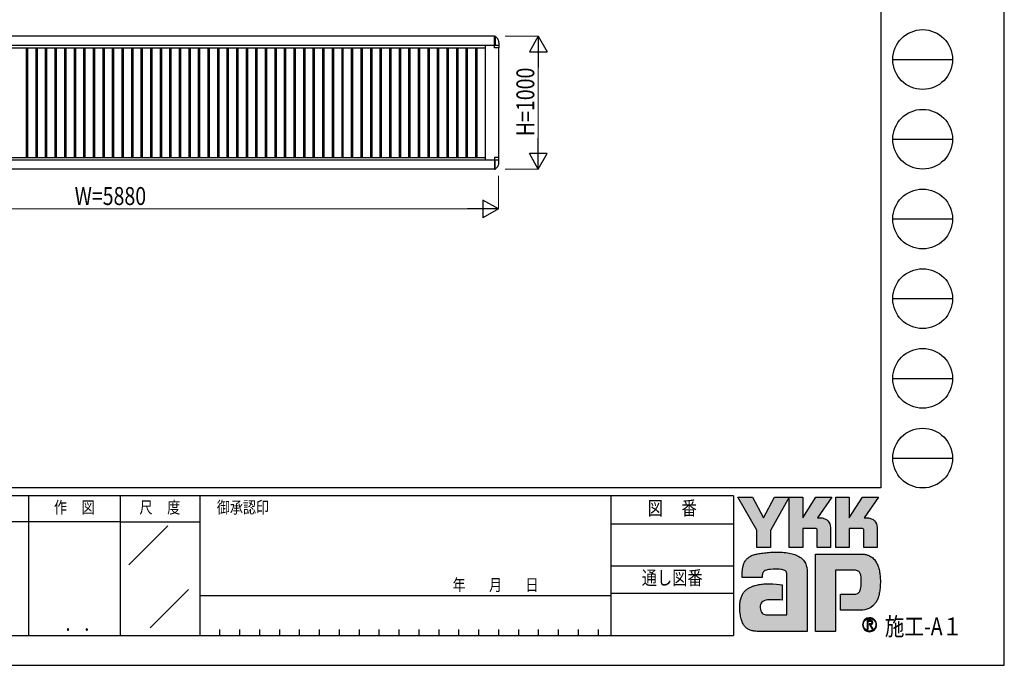
# Model space of a CAD drawing. Units: millimetres. Extents: x 0 to 25230, y 0 to 17820.
# Drawn here: x 17814 to 25230, y 0 to 4860 of the extents above; entities that cross this region are included whole.
import ezdxf
from ezdxf.enums import TextEntityAlignment as Align

# ---------------------------------------------------------------- set-up
doc = ezdxf.new("R2010")
doc.units = ezdxf.units.MM
for name, color, linetype, lineweight in [('YKK_A1', 4, 'Continuous', 30), ('YKK_D', 6, 'Continuous', 13), ('YKK_ZWAK', 7, 'Continuous', 30)]:
    doc.layers.add(name, color=color, linetype=linetype, lineweight=lineweight)
doc.styles.add('text-b', font='extslim2.shx', dxfattribs={"width": 0.8, "bigfont": 'extfont2.shx'})

msp = doc.modelspace()

# ---------------------------------------------------------------- hatches: boundary and pattern name
at = {"layer": 'YKK_ZWAK', "linetype": 'ByBlock', "lineweight": -2}
h = msp.add_hatch(color=256, dxfattribs=at)
edge = h.paths.add_edge_path()
edge.add_arc((24215.09923091551, 305.5322991360492), 52.82240677180327, 44.93442000000302, 90.08535600000285)
edge.add_arc((24215.10511767425, 305.4309059531794), 52.9238089227244, 90.0915655217735, 179.923629932956)
edge.add_arc((24214.78256905086, 305.373511521901), 52.60136887033447, 179.8606450800953, 225.1439939985768)
edge.add_arc((24215.03485903353, 305.3676658314476), 52.77548918720549, 224.9453553885782, 269.9844512830158)
edge.add_arc((24215.03162421489, 305.6282482552766), 53.03607082659625, 269.9880223087063, 314.9377721061904)
edge.add_arc((24215.38887684191, 305.2858700302758), 52.54136998478379, 314.9257166602811, 360.2350799932708)
edge.add_arc((24215.51833522151, 305.6940033741434), 52.41182310173774, 359.7894949650353, 405.1328750314328)
edge.add_line((24252.49304331719, 342.8406070154867), (24252.49304002674, 342.8406051458215))
edge = h.paths.add_edge_path(flags=16)
edge.add_arc((24214.93087930382, 304.8768648656984), 46.81618488384414, 224.6282190000009, 270.10973100000035, ccw=False)
edge.add_arc((24214.58170307615, 305.3011320937622), 46.86892726251818, 179.755127369646, 225.297217937884, ccw=False)
edge.add_arc((24214.77350857174, 305.6014386079105), 47.06041095339267, 134.8007046283081, 180.1217460165476, ccw=False)
edge.add_arc((24214.9107148483, 305.8684612558329), 46.9684910369187, 89.86602478721352, 135.1489962713436, ccw=False)
edge.add_arc((24215.11560488439, 305.5113285511326), 47.32559081450406, 45.03107645709679, 90.11509058956221, ccw=False)
edge.add_arc((24215.14719935487, 305.4961330463962), 47.31402451378729, 0.006428088106474661, 45.07114957004268, ccw=False)
edge.add_arc((24214.94530000575, 305.5766936922716), 47.51598315488189, 270.0907201390062, 359.90925899451, ccw=False)
edge.add_line((24215.02053512486, 258.0607700997328), (24215.02054007267, 258.0607658395641))
edge = h.paths.add_edge_path(flags=0)
edge.add_arc((24222.02448351787, 322.4918328514702), 10.05850366283043, -1.610601401774602, 42.861392669828774, ccw=False)
edge.add_line((24232.07901338382, 322.2091225579787), (24231.66122315396, 318.9948041250969))
edge.add_line((24231.66122315396, 318.9948041250969), (24230.51096311038, 316.4609717704655))
edge.add_line((24230.51096311038, 316.4609717704655), (24228.78404479872, 314.530287286337))
edge.add_line((24228.78404479872, 314.530287286337), (24226.63838700263, 313.1253195271745))
edge.add_line((24226.63838700263, 313.1253195271745), (24224.22987084408, 312.1676185165779))
edge.add_line((24224.22987084408, 312.1676185165779), (24221.7133586141, 311.5787342781473))
edge.add_line((24221.7133586141, 311.5787342781473), (24219.24676909638, 311.2832733280697))
edge.add_line((24219.24676909638, 311.2832733280697), (24216.98598341285, 311.2017668590829))
edge.add_line((24216.98598341285, 311.201766859083), (24211.03295468422, 311.201766859083))
edge.add_line((24211.03295468422, 311.201766859083), (24214.03748689725, 306.0913112536018))
edge.add_line((24214.03748689725, 306.0913112536018), (24233.67952709224, 272.3537460781819))
edge.add_line((24233.67952709224, 272.3537460781819), (24241.5418448569, 272.3537460781819))
edge.add_line((24241.5418448569, 272.3537460781819), (24222.60177912606, 304.8279609843044))
edge.add_line((24222.60177912606, 304.8279609843043), (24224.37454482653, 305.1804764626725))
edge.add_line((24224.37454482652, 305.1804764626725), (24226.065804058, 305.6277432112385))
edge.add_line((24226.065804058, 305.6277432112385), (24227.67046266618, 306.1687423991391))
edge.add_line((24227.67046266618, 306.1687423991391), (24229.18546415848, 306.8034740263751))
edge.add_line((24229.18546415848, 306.8034740263751), (24230.60367671886, 307.5319380929456))
edge.add_line((24230.60367671886, 307.5319380929456), (24231.92306268557, 308.3541345988514))
edge.add_line((24231.92306268557, 308.3541345988514), (24233.13750907348, 309.2680258823679))
edge.add_line((24233.13750907348, 309.2680258823679), (24234.24090289739, 310.2746307743557))
edge.add_arc((24222.2222129624, 321.7291830229506), 16.60288152608053, 316.3767372757139, 361.6565045120807)
edge.add_line((24238.81815602666, 322.2091296628369), (24238.74515413978, 323.9666987333003))
edge.add_line((24238.74515413978, 323.9666987333003), (24238.52508667352, 325.6610144573662))
edge.add_line((24238.52508667352, 325.6610144573662), (24238.16238288654, 327.2870685136556))
edge.add_line((24238.16238288654, 327.2870685136556), (24237.65602394794, 328.83671025527))
edge.add_line((24237.65602394794, 328.83671025527), (24237.01008518122, 330.3058643587595))
edge.add_line((24237.01008518122, 330.3058643587596), (24236.2235477555, 331.686380177226))
edge.add_line((24236.2235477555, 331.6863801772259), (24235.30048699422, 332.9752012180817))
edge.add_line((24235.30048699422, 332.9752012180817), (24234.24090289739, 334.1641768344288))
edge.add_line((24234.24090289739, 334.1641768344288), (24232.85223643202, 335.3918680235448))
edge.add_line((24232.85223643202, 335.3918680235448), (24231.30972650645, 336.4616404289983))
edge.add_line((24231.30972650645, 336.4616404289983), (24229.62152376755, 337.3734940507898))
edge.add_line((24229.62152376755, 337.3734940507898), (24227.79476003138, 338.1233535654695))
edge.add_line((24227.79476003138, 338.1233535654695), (24225.83554828311, 338.7102001421752))
edge.add_line((24225.83554828311, 338.7102001421752), (24223.75102033877, 339.1309772883204))
edge.add_line((24223.75102033877, 339.1309772883204), (24221.5483080144, 339.3856850039046))
edge.add_line((24221.5483080144, 339.3856850039047), (24219.23250546431, 339.4712667963411))
edge.add_line((24219.23250546431, 339.4712667963411), (24196.49525710954, 339.4712667963411))
edge.add_line((24196.49525710954, 339.4712667963411), (24196.49525710954, 272.5778888678961))
edge.add_line((24196.49525710954, 272.5778888678962), (24203.36727127601, 272.5778888678962))
edge.add_line((24203.36727127601, 272.5778888678962), (24203.36727127601, 332.6481565112718))
edge.add_line((24203.36727127601, 332.6481565112718), (24219.23250546431, 332.6481565112718))
edge.add_line((24219.23250546431, 332.6481565112718), (24220.87078549095, 332.594158475568))
edge.add_line((24220.87078549095, 332.594158475568), (24222.41227658566, 332.4342020301809))
edge.add_line((24222.41227658566, 332.4342020301809), (24223.85290342501, 332.1693060059735))
edge.add_line((24223.85290342501, 332.1693060059736), (24225.18859068553, 331.8015080646699))
edge.add_line((24225.18859068553, 331.8015080646699), (24226.41526304379, 331.3328458679949))
edge.add_line((24226.41526304379, 331.3328458679949), (24227.52884517632, 330.7643382468109))
edge.add_line((24227.52884517632, 330.7643382468108), (24228.52424292882, 330.0970040319807))
edge.add_line((24228.52424292882, 330.0970040319807), (24229.39738097785, 329.3338997160919))
edge = h.paths.add_edge_path()
edge.add_arc((23515.10663025547, 137.8216176333109), 714.0086562492776, 87.51793533789112, 91.66438817798291, ccw=False)
edge.add_arc((23524.3820106188, 336.6715938890433), 514.9439667974362, 81.92630775827172, 87.5908314900388, ccw=False)
edge.add_arc((23551.76237920331, 524.3094470389924), 325.3213306364254, 73.67137372319672, 82.0594330221652, ccw=False)
edge.add_arc((23592.37807720361, 660.2466744183502), 183.4497601690708, 60.605282882355425, 73.90849856206012, ccw=False)
edge.add_arc((23609.00607246943, 693.4064895356088), 146.4084831612785, 52.173471518694384, 59.9054199873284, ccw=False)
edge.add_arc((23623.87708165586, 712.65657776167), 122.0834223578834, 43.550417611694115, 52.1456057715028, ccw=False)
edge.add_arc((23632.06951492784, 720.5741586839232), 110.6906909600765, 34.48659260316259, 43.5018201335609, ccw=False)
edge.add_arc((23632.12668028049, 720.742896002105), 110.5480821021181, 25.589150532184476, 34.431283240849325, ccw=False)
edge.add_arc((23622.290531935, 716.1340965166333), 121.4100893213635, 17.43088999214831, 25.545905045019083, ccw=False)
edge.add_line((23738.12534458202, 752.5031213599162), (23742.3819651488, 735.2941886302096))
edge.add_line((23742.3819651488, 735.2941886302096), (23744.79353779995, 716.8716889774366))
edge.add_line((23744.79353779995, 716.8716889774366), (23745.55460445412, 697.241874752794))
edge.add_line((23745.55460445411, 697.241874752794), (23745.55460445411, 255.0000000000001))
edge.add_line((23745.55460445411, 255), (23383.65671267443, 255.0000000000005))
edge.add_arc((23382.17526866837, 533.708078806962), 278.7120160104523, 263.68487466496583, 270.3045469299671, ccw=False)
edge.add_arc((23369.40326593277, 419.9738345818109), 164.2631416179704, 253.6910188856225, 263.74909316651554, ccw=False)
edge.add_arc((23354.31718291767, 368.1565959665288), 110.2945547390253, 239.8785013092505, 253.6535482446693, ccw=False)
edge.add_arc((23346.0782267157, 353.1719372531538), 93.19960783274313, 223.642053478241, 239.6366294170108, ccw=False)
edge.add_arc((23356.00665360149, 361.9054022827173), 106.4132063319034, 208.297765754315, 223.3556061597572, ccw=False)
edge.add_arc((23400.01286036179, 385.3260160920848), 156.2633046623025, 196.3102007627961, 208.2099283034401, ccw=False)
edge.add_arc((23501.07808208734, 415.1822421245936), 261.6460791947003, 187.8047148541562, 196.3697110093865, ccw=False)
edge.add_arc((23692.49090873867, 442.1054482645241), 454.9423877690069, 181.9094794174699, 187.8904176513077, ccw=False)
edge.add_arc((23529.3988974467, 439.5388744215906), 291.8695218237553, 174.5558801097798, 182.4727230497099, ccw=False)
edge.add_arc((23441.94555653984, 447.914759541929), 204.0160080335211, 164.9753667854605, 174.5673877291291, ccw=False)
edge.add_arc((23392.37115866269, 461.1328416279454), 152.7097810434421, 153.8917779352969, 164.9434116692618, ccw=False)
edge.add_arc((23369.78421875331, 471.9935034771112), 127.6482196321665, 142.0468818398378, 153.8077060405065, ccw=False)
edge.add_arc((23365.42486565184, 475.1159081661875), 122.2906733508521, 130.6022050713188, 141.9442693377342, ccw=False)
edge.add_arc((23372.62552300743, 466.4597247160493), 133.5491645022298, 120.6072426230105, 130.5308147201119, ccw=False)
edge.add_arc((23386.8456337506, 442.2798031344242), 161.6004717740995, 112.58837614452099, 120.58161543404421, ccw=False)
edge.add_arc((23405.98014956424, 396.3036387459615), 211.3994411543888, 106.6130308198976, 112.59023501366991, ccw=False)
edge.add_arc((23436.07240199546, 295.1589843191573), 316.9256479274596, 99.87193010640061, 106.5982486069282, ccw=False)
edge.add_arc((23452.93140463257, 200.1825253255225), 413.3863770103149, 94.78469170294761, 99.91711416394998, ccw=False)
edge.add_arc((23461.13843486393, 105.6879995745484), 508.2362544004775, 90.80098592879727, 94.81811646898808, ccw=False)
edge.add_arc((23462.38632361985, 35.32348625882071), 578.6113969476539, 87.57779436069052, 90.82713927416393, ccw=False)
edge.add_line((23486.84010310533, 613.417908776969), (23515.22241725133, 611.544954429062))
edge.add_line((23515.22241725133, 611.5449544290623), (23537.5348131365, 609.0437246620255))
edge.add_line((23537.5348131365, 609.0437246620254), (23552.13058407034, 606.7004136786508))
edge.add_line((23552.13058407034, 606.7004136786509), (23557.36126171758, 605.3015589046624))
edge.add_line((23557.36126171758, 605.3015589046626), (23557.36126171758, 490.5822226364054))
edge.add_line((23557.36126171758, 490.5822226364053), (23540.76654463184, 492.3335928887619))
edge.add_line((23540.76654463184, 492.3335928887619), (23522.56716893792, 493.3188023326416))
edge.add_line((23522.56716893792, 493.3188023326416), (23503.93886545095, 493.6998450751556))
edge.add_line((23503.93886545095, 493.6998450751556), (23486.0594026478, 493.6427905468645))
edge.add_line((23486.0594026478, 493.6427905468645), (23470.10451134361, 493.3126893474677))
edge.add_line((23470.10451134361, 493.3126893474677), (23457.25094118437, 492.8725544149381))
edge.add_line((23457.25094118437, 492.8725544149381), (23448.67544181608, 492.4874363489748))
edge.add_line((23448.67544181608, 492.4874363489748), (23445.55578171561, 492.3234045801386))
edge.add_line((23445.5557817156, 492.3234045801386), (23432.58606483806, 489.9536039943434))
edge.add_line((23432.58606483806, 489.9536039943434), (23421.40235846218, 486.2420031628507))
edge.add_line((23421.40235846219, 486.2420031628507), (23412.00670024972, 481.1631313141019))
edge.add_line((23412.00670024972, 481.1631313141019), (23404.40010903151, 474.6935553382633))
edge.add_line((23404.40010903151, 474.6935553382633), (23398.58054714584, 466.8088232946391))
edge.add_line((23398.58054714584, 466.8088232946391), (23394.55005225444, 457.4865209042576))
edge.add_line((23394.55005225444, 457.4865209042576), (23392.30760552644, 446.7011773955607))
edge.add_line((23392.30760552644, 446.7011773955607), (23391.85524462356, 434.4293596587146))
edge.add_line((23391.85524462356, 434.4293596587146), (23393.28670198514, 420.9339260562019))
edge.add_line((23393.28670198514, 420.9339260562019), (23396.15369203176, 409.7777281136142))
edge.add_line((23396.15369203176, 409.7777281136142), (23400.27791936249, 400.7478301807233))
edge.add_line((23400.27791936249, 400.7478301807233), (23405.48108857645, 393.631296607301))
edge.add_line((23405.48108857645, 393.631296607301), (23411.58184778012, 388.2151917431187))
edge.add_line((23411.58184778012, 388.2151917431188), (23418.4019015726, 384.2845422762236))
edge.add_line((23418.4019015726, 384.2845422762236), (23425.76193572213, 381.6284502181115))
edge.add_line((23425.76193572213, 381.6284502181115), (23433.48161716605, 380.0319422568297))
edge.add_line((23433.48161716605, 380.0319422568297), (23592.78702963189, 380.0319422568297))
edge.add_line((23592.78702963189, 380.0319422568297), (23592.78702963189, 674.7786918999934))
edge.add_line((23592.78702963189, 674.7786918999934), (23592.8328770207, 680.6227057263569))
edge.add_line((23592.8328770207, 680.6227057263571), (23592.52824659285, 686.3352903714793))
edge.add_line((23592.52824659286, 686.3352903714793), (23591.7804247399, 691.8400335206849))
edge.add_line((23591.7804247399, 691.8400335206849), (23590.49771668422, 697.0615416901604))
edge.add_line((23590.49771668422, 697.0615416901605), (23588.58740881734, 701.9264590578188))
edge.add_line((23588.58740881734, 701.9264590578186), (23585.95678753079, 706.3583733089838))
edge.add_line((23585.95678753078, 706.3583733089838), (23582.51212038522, 710.2839286215675))
edge.add_line((23582.51212038522, 710.2839286215675), (23578.16273143391, 713.626712680894))
edge.add_line((23578.16273143392, 713.6267126808941), (23568.82005242628, 717.2945037853065))
edge.add_line((23568.82005242628, 717.2945037853065), (23553.8819543227, 720.4019379154337))
edge.add_line((23553.8819543227, 720.4019379154337), (23534.82370421182, 722.6943073556915))
edge.add_line((23534.82370421183, 722.6943073556915), (23513.12158801319, 723.9179232213579))
edge.add_line((23513.12158801319, 723.9179232213579), (23490.25087281546, 723.8201154585738))
edge.add_line((23490.25087281546, 723.8201154585736), (23467.68784453806, 722.1482140134683))
edge.add_arc((23488.69707148544, 534.0190425390005), 189.2986338476758, 96.37207465332163, 102.7534079932567)
edge.add_arc((23468.97070790301, 619.1134361748416), 101.9498992126778, 102.4978957058449, 112.8463169705327)
edge.add_line((23429.38757082712, 713.065323908439), (23422.41813283194, 709.1397815631633))
edge.add_line((23422.41813283194, 709.1397815631633), (23416.97655719619, 704.3461823558685))
edge.add_line((23416.97655719619, 704.3461823558685), (23412.86353700495, 698.7497444290527))
edge.add_line((23412.86353700494, 698.7497444290527), (23409.87632491657, 692.4146541270427))
edge.add_line((23409.87632491657, 692.4146541270427), (23407.81624891293, 685.4071354558904))
edge.add_line((23407.81624891293, 685.4071354558905), (23406.48259931413, 677.7923935907854))
edge.add_line((23406.48259931413, 677.7923935907854), (23405.67262877857, 669.6335960451929))
edge.add_line((23405.67262877857, 669.6335960451929), (23405.1876652881, 660.9979856560263))
edge.add_line((23405.1876652881, 660.9979856560263), (23255.23308247678, 660.6332442073099))
edge.add_line((23255.23308247678, 660.6332442073099), (23255.67016091672, 681.1423094661485))
edge.add_line((23255.67016091672, 681.1423094661486), (23256.50356456212, 704.1841882487543))
edge.add_arc((23528.41397493937, 688.624635335831), 272.3552293574895, 171.5562215410651, 176.7249302595971, ccw=False)
edge.add_arc((23436.12322128547, 702.3995721663429), 179.042187287758, 163.4838524863007, 171.5798233267275, ccw=False)
edge.add_arc((23389.81594799799, 716.1369040038902), 130.7402432746547, 152.2125045740733, 163.4864976584932, ccw=False)
edge.add_arc((23369.80980386708, 726.4821949766598), 108.2183852676066, 138.0385215069422, 152.1201504079559, ccw=False)
edge.add_arc((23369.79425029914, 725.9760942242259), 108.5459032196639, 122.6046286721785, 137.8343845030836, ccw=False)
edge.add_arc((23384.14591004183, 702.7622923075868), 135.8352923396347, 108.37420791968091, 122.4280899168761, ccw=False)
edge.add_arc((23406.87812037982, 621.923358459297), 219.7533541602689, 100.93159373946611, 107.3549899713758, ccw=False)
edge.add_arc((23481.15953170045, 261.5475446212607), 587.6943372579472, 97.86054447666328, 101.37937906247248, ccw=False)
edge.add_arc((23516.0337093463, 19.25641349270106), 832.4795423466504, 94.9020122383061, 97.95760039022957, ccw=False)
edge.add_arc((23518.4088048553, -0.1363665494538395), 852.0046410072636, 91.61689723320723, 94.94970856324028, ccw=False)
edge = h.paths.add_edge_path()
edge.add_arc((24055.21578384926, 584.6492098579231), 236.9227274739551, 339.2249822109159, 347.31457413523725, ccw=False)
edge.add_arc((24166.07908619877, 541.7225869876097), 118.0444617997935, 326.2325061058079, 339.6193101912125, ccw=False)
edge.add_arc((24121.23952524915, 575.140491770822), 173.9175368509832, 318.67367386851026, 325.2911172618525, ccw=False)
edge.add_arc((24138.68539467576, 559.8390988178971), 150.7121500449293, 311.5703269329224, 318.66242945606206, ccw=False)
edge.add_line((24238.68876056054, 447.0850346655062), (24224.84932000837, 436.3284603861098))
edge.add_line((24224.84932000837, 436.3284603861098), (24210.43286330631, 427.8721642287148))
edge.add_line((24210.43286330631, 427.8721642287148), (24195.54876323843, 421.5615258674009))
edge.add_line((24195.54876323843, 421.5615258674008), (24180.30297821442, 417.2437206728178))
edge.add_line((24180.30297821442, 417.2437206728178), (24164.80452313656, 414.7659240156147))
edge.add_line((24164.80452313656, 414.7659240156147), (24149.15935641451, 413.973273604717))
edge.add_line((24149.15935641451, 413.973273604717), (23995.07850861073, 413.973273604717))
edge.add_line((23995.07850861073, 413.973273604717), (23995.07850861073, 535.0113988811869))
edge.add_line((23995.07850861073, 535.0113988811868), (24081.96440455081, 535.0113988811868))
edge.add_line((24081.96440455081, 535.0113988811868), (24097.9845010302, 535.2345228400385))
edge.add_line((24097.9845010302, 535.2345228400386), (24112.069837702, 536.5987373647075))
edge.add_line((24112.069837702, 536.5987373647076), (24124.15826588362, 540.1442687656373))
edge.add_arc((24110.15681669957, 571.7154586364946), 34.53665602103643, 293.9167198020603, 314.0937636770701)
edge.add_arc((24105.44903623614, 575.871302849516), 40.8001632623071, 314.780985817179, 333.9292818603015)
edge.add_arc((24075.14762041115, 590.5844784900715), 74.48469652012498, 334.0067642612882, 347.3498910530278)
edge.add_arc((23992.49005877579, 609.7259456127256), 159.3287513875806, 347.1430841970991, 355.4000769567001)
edge.add_arc((23811.60837644706, 625.2709169476117), 340.8759141214539, 355.2339044354762, 360.2919344246406)
edge.add_line((24152.47986579817, 627.0077461543581), (24152.29226131619, 646.1047161103874))
edge.add_line((24152.29226131619, 646.1047161103874), (24151.38142652527, 663.3066563900812))
edge.add_line((24151.38142652527, 663.3066563900812), (24149.22659925142, 678.4128615859485))
edge.add_line((24149.22659925142, 678.4128615859485), (24145.3102134166, 691.2216031872523))
edge.add_arc((24107.13678477015, 675.2881851459562), 41.36525673925468, 22.6554383357577, 39.38165319252741)
edge.add_arc((24112.9569537171, 679.7382181532015), 34.0441052228297, 39.80779662169956, 59.75378181767522)
edge.add_arc((24108.81105774102, 671.9506695341073), 42.86124144080914, 60.20990759523138, 77.92418213913832)
edge.add_arc((24102.42487641148, 641.9682209200981), 73.51625883608746, 77.9457225765392, 90.63794058773018)
edge.add_line((24101.60635126415, 715.4799229126227), (23958.58194946011, 715.4799660194846))
edge.add_line((23958.58194946011, 715.4799660194846), (23958.58194946011, 254.9999999999999))
edge.add_line((23958.58194946011, 255), (23808.69053416226, 255))
edge.add_line((23808.69053416226, 255), (23808.69053416226, 837.625560443315))
edge.add_line((23808.69053416226, 837.625560443315), (24157.05733325935, 837.6255604433142))
edge.add_arc((24151.36417076996, 677.360709639309), 160.3659393461112, 78.7319763822835, 87.96551099663071, ccw=False)
edge.add_arc((24156.06670035623, 701.4068239156771), 135.8645001257939, 69.03033976751328, 78.69541395760552, ccw=False)
edge.add_arc((24160.45047819475, 713.0968240256274), 123.379922799927, 59.39483710465021, 68.98849810507318, ccw=False)
edge.add_arc((24162.47681084215, 716.6583801034757), 119.2828808535139, 50.30120407773359, 59.36159834971289, ccw=False)
edge.add_arc((24161.73847398069, 715.8206367337023), 120.3990698781894, 42.05209438652258, 50.28551138205222, ccw=False)
edge.add_line((24251.13913367495, 796.4646574281338), (24260.91593253509, 784.1267518620108))
edge.add_line((24260.91593253509, 784.1267518620111), (24268.23928877357, 772.1728093542139))
edge.add_line((24268.23928877357, 772.1728093542139), (24273.3487255482, 761.3548632579148))
edge.add_arc((24102.27663746115, 681.564980808369), 188.7646276816037, 14.76266676743262, 25.004857483356773, ccw=False)
edge.add_arc((23986.50554249836, 650.0113583946556), 308.7560928674382, 7.913901303101795, 14.95041339176629, ccw=False)
edge.add_arc((23870.86930154241, 633.1973489711892), 425.6066892521896, 2.5437612488565833, 8.012513468652287, ccw=False)
edge.add_arc((23804.58820525412, 629.7114064927684), 491.9774849269933, -2.235807907604226, 2.606741948428123, ccw=False)
edge.add_arc((23823.50882867064, 628.494619434171), 473.0240367747572, 352.8936963416037, 357.8220571225224, ccw=False)
edge.add_arc((23922.44909816801, 615.6218529770882), 373.2516769907649, 347.15165836895227, 352.9756549716377, ccw=False)
edge = h.paths.add_edge_path()
edge.add_arc((23849.44780990942, 1034.432645061352), 74.93244172118416, 78.26798205381152, 90.11215451062219, ccw=False)
edge.add_arc((23850.52185145212, 1039.886689092442), 69.37397035852729, 66.1996322208168, 78.22058292401158, ccw=False)
edge.add_line((23878.5177983184, 1103.360894265614), (23890.64732639036, 1096.432923088705))
edge.add_line((23890.64732639036, 1096.432923088705), (23900.91816031358, 1087.398949832365))
edge.add_line((23900.91816031358, 1087.398949832365), (23909.17578445281, 1076.644171249539))
edge.add_line((23909.17578445281, 1076.644171249539), (23915.26635534786, 1064.551667744464))
edge.add_line((23915.26635534786, 1064.551667744464), (23919.03297304593, 1051.507576213966))
edge.add_line((23919.03297304592, 1051.507576213966), (23920.3238317485, 1037.894977062284))
edge.add_line((23920.3238317485, 1037.894977062285), (23920.3238317485, 887.3453970273679))
edge.add_line((23920.3238317485, 887.3453970273679), (23821.23132324676, 887.3453970273679))
edge.add_line((23821.23132324676, 887.3453970273679), (23821.23132324676, 1015.771064886642))
edge.add_arc((23807.17283266104, 1016.12000630727), 14.06282040217782, 358.5781712163343, 452.1682981404206)
edge.add_line((23806.64076712745, 1030.172757779202), (23711.30864267839, 1030.173257956634))
edge.add_line((23711.30864267839, 1030.173257956634), (23711.30864267839, 887.7101384760846))
edge.add_line((23711.30864267839, 887.7101384760846), (23609.7424128429, 887.7101384760846))
edge.add_line((23609.7424128429, 887.7101384760846), (23609.7424128429, 1266))
edge.add_line((23609.7424128429, 1266), (23711.30864267839, 1266))
edge.add_line((23711.30864267839, 1266), (23711.30864267839, 1111.24570499622))
edge.add_line((23711.30864267839, 1111.24570499622), (23811.20704639223, 1266))
edge.add_line((23811.20704639223, 1266), (23930.51621569532, 1266))
edge.add_line((23930.51621569532, 1266), (23823.47784529822, 1109.364943224346))
edge.add_line((23823.47784529822, 1109.364943224346), (23827.27197142956, 1109.364943224346))
edge.add_line((23827.27197142956, 1109.364943224346), (23831.4583474429, 1109.364943224346))
edge.add_line((23831.4583474429, 1109.364943224346), (23835.75781368196, 1109.364943224346))
edge.add_line((23835.75781368196, 1109.364943224346), (23839.89630464477, 1109.364943224346))
edge.add_line((23839.89630464477, 1109.364943224346), (23843.59567950592, 1109.364943224346))
edge.add_line((23843.59567950592, 1109.364943224346), (23846.58085393256, 1109.364943224346))
edge.add_line((23846.58085393256, 1109.364943224346), (23848.57470593016, 1109.364943224346))
edge.add_line((23848.57470593016, 1109.364943224346), (23849.30113233499, 1109.364943224346))
h.paths.add_polyline_path([(23223.05942267506, 1266), (23333.49355633632, 1266), (23416.41416256019, 1109.701157408917), (23499.11673897951, 1266), (23609.62932261718, 1266), (23468.01488924495, 1014.029882942908), (23468.01488924495, 887.5980670812271), (23367.29123253263, 887.5980670812271), (23367.29123253263, 1017.427683868801)])
edge = h.paths.add_edge_path()
edge.add_arc((24200.33646841572, 1034.298898144128), 75.06617907927979, 78.27850698300301, 90.1082595999639, ccw=False)
edge.add_arc((24201.37125718174, 1039.563196159213), 69.70145979400024, 66.24829879555767, 78.2322632326804, ccw=False)
edge.add_line((24229.44518366182, 1103.360908887843), (24241.61010652468, 1096.432923088705))
edge.add_line((24241.61010652468, 1096.432923088705), (24251.92271251324, 1087.398949832365))
edge.add_line((24251.92271251324, 1087.398949832365), (24260.22108988698, 1076.644171249539))
edge.add_line((24260.22108988698, 1076.644171249539), (24266.34731986221, 1064.551667744464))
edge.add_line((24266.34731986221, 1064.551667744464), (24270.14042716269, 1051.507576213966))
edge.add_line((24270.14042716269, 1051.507576213966), (24271.43943651217, 1037.894977062284))
edge.add_line((24271.43943651217, 1037.894977062285), (24271.43943651217, 887.5980670812276))
edge.add_line((24271.43943651217, 887.5980670812271), (24172.12176638986, 887.5980670812271))
edge.add_line((24172.12176638986, 887.5980670812271), (24172.12176638985, 1015.771064886641))
edge.add_arc((24158.12904199953, 1016.186504375748), 13.99889016432292, 358.299406285005, 452.4345457850691)
edge.add_line((24157.53439637467, 1030.172759142971), (24062.30911955462, 1030.173257956634))
edge.add_line((24062.30911955461, 1030.173257956634), (24062.30911955461, 887.5980670812271))
edge.add_line((24062.30911955461, 887.5980670812271), (23960.68787285256, 887.5980670812271))
edge.add_line((23960.68787285256, 887.5980670812271), (23960.68787285256, 1266))
edge.add_line((23960.68787285256, 1266), (24062.30911955462, 1266))
edge.add_line((24062.30911955461, 1266), (24062.30911955461, 1111.24570499622))
edge.add_line((24062.30911955461, 1111.24570499622), (24162.09748953533, 1266))
edge.add_line((24162.09748953533, 1266), (24281.40767766927, 1266))
edge.add_line((24281.40767766928, 1266), (24174.36828844131, 1109.364943224346))
edge.add_line((24174.36828844131, 1109.364943224346), (24178.20316780715, 1109.364943224346))
edge.add_line((24178.20316780715, 1109.364943224346), (24182.40788277601, 1109.364943224346))
edge.add_line((24182.40788277601, 1109.364943224346), (24186.71040550766, 1109.364943224346))
edge.add_line((24186.71040550766, 1109.364943224346), (24190.84074582357, 1109.364943224346))
edge.add_line((24190.84074582357, 1109.364943224346), (24194.52483822178, 1109.364943224346))
edge.add_line((24194.52483822178, 1109.364943224346), (24197.49371135463, 1109.364943224346))
edge.add_line((24197.49371135463, 1109.364943224346), (24199.47431855101, 1109.364943224346))
edge.add_line((24199.47431855101, 1109.364943224346), (24200.19463197069, 1109.364943224346))

# ---------------------------------------------------------------- linework, layer by layer
at = {"layer": 'YKK_A1'}
for p, q in [((21391.05931872, 4735.000076), (15569.05931742, 4735.000076)), ((21391.05931872, 4735.30007599), (21396.05931861, 4735.30007599)), ((21391.05931872, 4647.00007796), (21391.05931872, 4735.30007599)), ((21396.05931861, 4735.30007599), (21396.05931861, 4667.00007752)), ((21396.05931861, 4735.30007599), (21407.9146574, 4723.44473719)), ((21422.55931801, 4688.08939893), (21422.55931801, 4648.00007794)), ((21391.05931872, 4667.00007752), (15550.05931785, 4667.00007752)), ((15640.05931583, 4647.00007796), (21320.0593203, 4647.00007796)), ((17863.05931583, 4647.00007796), (17863.05931583, 3823.00009638)), ((17873.05931583, 4647.00007796), (17873.05931583, 3823.00009638)), ((17935.05931583, 4647.00007796), (17935.05931583, 3823.00009638)), ((17945.05931583, 4647.00007796), (17945.05931583, 3823.00009638)), ((18007.05931583, 4647.00007796), (18007.05931583, 3823.00009638)), ((18017.05931583, 4647.00007796), (18017.05931583, 3823.00009638)), ((18079.05931583, 4647.00007796), (18079.05931583, 3823.00009638)), ((18089.05931583, 4647.00007796), (18089.05931583, 3823.00009638)), ((18151.05931583, 4647.00007796), (18151.05931583, 3823.00009638)), ((18161.05931583, 4647.00007796), (18161.05931583, 3823.00009638)), ((18223.05931583, 4647.00007796), (18223.05931583, 3823.00009638)), ((18233.05931583, 4647.00007796), (18233.05931583, 3823.00009638)), ((18295.05931583, 4647.00007796), (18295.05931583, 3823.00009638)), ((18305.05931583, 4647.00007796), (18305.05931583, 3823.00009638)), ((18367.05931583, 4647.00007796), (18367.05931583, 3823.00009638)), ((18377.05931583, 4647.00007796), (18377.05931583, 3823.00009638)), ((18439.05931583, 4647.00007796), (18439.05931583, 3823.00009638)), ((18449.05931583, 4647.00007796), (18449.05931583, 3823.00009638)), ((18511.05931583, 4647.00007796), (18511.05931583, 3823.00009638)), ((18521.05931583, 4647.00007796), (18521.05931583, 3823.00009638)), ((18583.05931583, 4647.00007796), (18583.05931583, 3823.00009638)), ((18593.05931583, 4647.00007796), (18593.05931583, 3823.00009638)), ((18655.05931583, 4647.00007796), (18655.05931583, 3823.00009638)), ((18665.05931583, 4647.00007796), (18665.05931583, 3823.00009638)), ((18727.05931583, 4647.00007796), (18727.05931583, 3823.00009638)), ((18737.05931583, 4647.00007796), (18737.05931583, 3823.00009638)), ((18799.05931583, 4647.00007796), (18799.05931583, 3823.00009638)), ((18809.05931583, 4647.00007796), (18809.05931583, 3823.00009638)), ((18871.05931583, 4647.00007796), (18871.05931583, 3823.00009638)), ((18881.05931583, 4647.00007796), (18881.05931583, 3823.00009638)), ((18943.05931583, 4647.00007796), (18943.05931583, 3823.00009638)), ((18953.05931583, 4647.00007796), (18953.05931583, 3823.00009638)), ((19015.05931583, 4647.00007796), (19015.05931583, 3823.00009638)), ((19025.05931583, 4647.00007796), (19025.05931583, 3823.00009638)), ((19087.05931583, 4647.00007796), (19087.05931583, 3823.00009638)), ((19097.05931583, 4647.00007796), (19097.05931583, 3823.00009638)), ((19159.05931583, 4647.00007796), (19159.05931583, 3823.00009638)), ((19169.05931583, 4647.00007796), (19169.05931583, 3823.00009638)), ((19231.05931583, 4647.00007796), (19231.05931583, 3823.00009638)), ((19241.05931583, 4647.00007796), (19241.05931583, 3823.00009638)), ((19303.05931583, 4647.00007796), (19303.05931583, 3823.00009638)), ((19313.05931583, 4647.00007796), (19313.05931583, 3823.00009638)), ((19375.05931583, 4647.00007796), (19375.05931583, 3823.00009638)), ((19385.05931583, 4647.00007796), (19385.05931583, 3823.00009638)), ((19447.05931583, 4647.00007796), (19447.05931583, 3823.00009638)), ((19457.05931583, 4647.00007796), (19457.05931583, 3823.00009638)), ((19519.05931583, 4647.00007796), (19519.05931583, 3823.00009638)), ((19529.05931583, 4647.00007796), (19529.05931583, 3823.00009638)), ((19591.05931583, 4647.00007796), (19591.05931583, 3823.00009638)), ((19601.05931583, 4647.00007796), (19601.05931583, 3823.00009638)), ((19663.05931583, 4647.00007796), (19663.05931583, 3823.00009638)), ((19673.05931583, 4647.00007796), (19673.05931583, 3823.00009638)), ((19735.05931583, 4647.00007796), (19735.05931583, 3823.00009638)), ((19745.05931583, 4647.00007796), (19745.05931583, 3823.00009638)), ((19807.05931583, 4647.00007796), (19807.05931583, 3823.00009638)), ((19817.05931583, 4647.00007796), (19817.05931583, 3823.00009638)), ((19879.05931583, 4647.00007796), (19879.05931583, 3823.00009638)), ((19889.05931583, 4647.00007796), (19889.05931583, 3823.00009638)), ((19951.05931583, 4647.00007796), (19951.05931583, 3823.00009638)), ((19961.05931583, 4647.00007796), (19961.05931583, 3823.00009638)), ((20023.05931583, 4647.00007796), (20023.05931583, 3823.00009638)), ((20033.05931583, 4647.00007796), (20033.05931583, 3823.00009638)), ((20095.05931583, 4647.00007796), (20095.05931583, 3823.00009638)), ((20105.05931583, 4647.00007796), (20105.05931583, 3823.00009638)), ((20167.05931583, 4647.00007796), (20167.05931583, 3823.00009638)), ((20177.05931583, 4647.00007796), (20177.05931583, 3823.00009638)), ((20239.05931583, 4647.00007796), (20239.05931583, 3823.00009638)), ((20249.05931583, 4647.00007796), (20249.05931583, 3823.00009638)), ((20311.05931583, 4647.00007796), (20311.05931583, 3823.00009638)), ((20321.05931583, 4647.00007796), (20321.05931583, 3823.00009638)), ((20383.05931583, 4647.00007796), (20383.05931583, 3823.00009638)), ((20393.05931583, 4647.00007796), (20393.05931583, 3823.00009638)), ((20455.05931583, 4647.00007796), (20455.05931583, 3823.00009638)), ((20465.05931583, 4647.00007796), (20465.05931583, 3823.00009638)), ((20527.05931583, 4647.00007796), (20527.05931583, 3823.00009638)), ((20537.05931583, 4647.00007796), (20537.05931583, 3823.00009638)), ((20599.05931583, 4647.00007796), (20599.05931583, 3823.00009638)), ((20609.05931583, 4647.00007796), (20609.05931583, 3823.00009638)), ((20671.05931583, 4647.00007796), (20671.05931583, 3823.00009638)), ((20681.05931583, 4647.00007796), (20681.05931583, 3823.00009638)), ((20743.05931583, 4647.00007796), (20743.05931583, 3823.00009638)), ((20753.05931583, 4647.00007796), (20753.05931583, 3823.00009638)), ((20815.05931583, 4647.00007796), (20815.05931583, 3823.00009638)), ((20825.05931583, 4647.00007796), (20825.05931583, 3823.00009638)), ((20887.05931583, 4647.00007796), (20887.05931583, 3823.00009638)), ((20897.05931583, 4647.00007796), (20897.05931583, 3823.00009638)), ((20959.05931583, 4647.00007796), (20959.05931583, 3823.00009638)), ((20969.05931583, 4647.00007796), (20969.05931583, 3823.00009638)), ((21031.05931583, 4647.00007796), (21031.05931583, 3823.00009638)), ((21041.05931583, 4647.00007796), (21041.05931583, 3823.00009638)), ((21103.05931583, 4647.00007796), (21103.05931583, 3823.00009638)), ((21113.05931583, 4647.00007796), (21113.05931583, 3823.00009638)), ((21175.05931583, 4647.00007796), (21175.05931583, 3823.00009638)), ((21185.05931583, 4647.00007796), (21185.05931583, 3823.00009638)), ((21247.05931583, 4647.00007796), (21247.05931583, 3823.00009638)), ((21257.05931583, 4647.00007796), (21257.05931583, 3823.00009638)), ((21320.0593203, 4667.00007752), (21320.0593203, 3805.00009678)), ((21420.55931806, 4667.00007752), (21391.05931872, 4667.00007752)), ((21421.55931804, 4647.00007796), (21391.05931872, 4647.00007796)), ((21420.05931807, 4647.00007796), (21420.05931807, 3823.00009638)), ((21391.05931872, 3803.00009683), (15550.05931785, 3803.00009683)), ((15640.05931583, 3823.00009638), (21320.0593203, 3823.00009638)), ((21421.55931804, 3823.00009638), (21391.05931872, 3823.00009638)), ((21391.05931872, 3823.00009638), (21391.05931872, 3734.70009835)), ((21420.55931806, 3803.00009683), (21391.05931872, 3803.00009683)), ((21396.05931861, 3734.70009835), (21396.05931861, 3803.00009683)), ((21422.55931801, 3781.91077542), (21422.55931801, 3822.0000964)), ((21391.05931872, 3735.00009835), (15569.05931742, 3735.00009835)), ((21391.05931872, 3734.70009835), (21396.05931861, 3734.70009835)), ((21396.05931861, 3734.70009835), (21407.9146574, 3746.55543715))]:
    msp.add_line(p, q, dxfattribs=at)
for centre, radius, start, end in [((21372.55931913, 4688.08939893), 49.99999888241291, 0, 45), ((21421.55931804, 4648.00007794), 0.9999999776482582, 270, 0), ((21421.55931804, 3822.0000964), 0.9999999776482582, 0, 90), ((21372.55931913, 3781.91077542), 49.99999888241291, 315, 0)]:
    msp.add_arc(centre, radius, start, end, dxfattribs=at)
at = {"layer": 'YKK_D'}
for p, q in [((21470.05931807, 4735.000076), (21721.05931807, 4735.000076)), ((21720.05931807, 4600.000076), (21720.05931807, 3870.00009835)), ((21470.05931807, 3735.00009835), (21721.05931807, 3735.00009835)), ((21420.05931807, 3685.00009835), (21420.05931807, 3434.00009835)), ((15675.05931807, 3435.00009835), (21285.05931807, 3435.00009835))]:
    msp.add_line(p, q, dxfattribs=at)
at = {"layer": 'YKK_D', "lineweight": -2}
for p, q in [((21720.05931807, 4735.000076), (21652.55931807, 4618.08664649)), ((21720.05931807, 4735.000076), (21787.55931807, 4618.08664649)), ((21720.05931807, 4735.000076), (21720.05931807, 4501.17321697)), ((21652.55931807, 4618.08664649), (21787.55931807, 4618.08664649)), ((21720.05931807, 3735.00009835), (21720.05931807, 3968.82695737)), ((21720.05931807, 3735.00009835), (21652.55931807, 3851.91352786)), ((21787.55931807, 3851.91352786), (21652.55931807, 3851.91352786)), ((21720.05931807, 3735.00009835), (21787.55931807, 3851.91352786)), ((21420.05931807, 3435.00009835), (21303.14588856, 3502.50009835)), ((21303.14588856, 3502.50009835), (21303.14588856, 3367.50009835)), ((21420.05931807, 3435.00009835), (21186.23245905, 3435.00009835)), ((21420.05931807, 3435.00009835), (21303.14588856, 3367.50009835))]:
    msp.add_line(p, q, dxfattribs=at)
at = {"layer": 'YKK_ZWAK'}
for p, q in [((25230, 0), (25230, 17820)), ((24300.05942268, 17235), (24300.05942268, 1335)), ((24390.05942268, 4560), (24840.05942268, 4560)), ((24390.05942268, 3960), (24840.05942268, 3960)), ((24390.05942268, 3360), (24840.05942268, 3360)), ((24390.05942268, 2760), (24840.05942268, 2760)), ((24390.05942268, 2160), (24840.05942268, 2160)), ((24390.05942268, 1560), (24840.05942268, 1560)), ((24300.05942268, 1335), (900.05942268, 1335)), ((18570.05942268, 1275), (16500.05942268, 1275)), ((17880.05942268, 1275), (17880.05942268, 225)), ((18570.05942268, 1275), (18570.05942268, 225)), ((19170.05942268, 1275), (18570.05942268, 1275)), ((22267.55942268, 1275), (19170.05942268, 1275)), ((19170.05942268, 1275), (19170.05942268, 225)), ((22267.55942268, 1275), (22267.55942268, 225)), ((23190.05942268, 1275), (22267.55942268, 1275)), ((23190.05942268, 1275), (23190.05942268, 225)), ((18570.05942268, 1080), (16500.05942268, 1080)), ((18570.05942268, 1080), (19170.05942268, 1080)), ((18636.31370512, 755.12638816), (18930.11185115, 1048.92453419)), ((22267.55942268, 1065), (23190.05942268, 1065)), ((22267.55942268, 750), (23190.05942268, 750)), ((18797.01525802, 282.03464047), (19085.67583865, 570.6952211)), ((19170.05942268, 525), (22267.55942268, 525)), ((23190.05942268, 540), (22267.55942268, 540)), ((16500.05942268, 225), (18570.05942268, 225)), ((18570.05942268, 225), (19170.05942268, 225)), ((19170.05942268, 225), (22267.55942268, 225)), ((19320.05942268, 270), (19320.05942268, 225)), ((19470.05942268, 270), (19470.05942268, 225)), ((19620.05942268, 270), (19620.05942268, 225)), ((19770.05942268, 270), (19770.05942268, 225)), ((19920.05942268, 270), (19920.05942268, 225)), ((20070.05942268, 270), (20070.05942268, 225)), ((20220.05942268, 270), (20220.05942268, 225)), ((20370.05942268, 270), (20370.05942268, 225)), ((20520.05942268, 270), (20520.05942268, 225)), ((20670.05942268, 270), (20670.05942268, 225)), ((20820.05942268, 270), (20820.05942268, 225)), ((20970.05942268, 270), (20970.05942268, 225)), ((21120.05942268, 270), (21120.05942268, 225)), ((21270.05942268, 270), (21270.05942268, 225)), ((21420.05942268, 270), (21420.05942268, 225)), ((21570.05942268, 270), (21570.05942268, 225)), ((21720.05942268, 270), (21720.05942268, 225)), ((21870.05942268, 270), (21870.05942268, 225)), ((22020.05942268, 270), (22020.05942268, 225)), ((22170.05942268, 270), (22170.05942268, 225)), ((22267.55942268, 225), (23190.05942268, 225)), ((0, 0), (25230, 0))]:
    msp.add_line(p, q, dxfattribs=at)
at = {"layer": 'YKK_ZWAK', "linetype": 'ByBlock', "lineweight": -2}
msp.add_lwpolyline([(23223.05942268, 1266), (23333.49355634, 1266), (23416.41416256, 1109.70115741), (23499.11673898, 1266), (23609.62932262, 1266), (23468.01488924, 1014.02988294), (23468.01488924, 887.59806708), (23367.29123253, 887.59806708), (23367.29123253, 1017.42768387)], close=True, dxfattribs=at)
for points in [[(23849.30113234, 1109.36494322, -0.05172601), (23864.68415835, 1107.79969835, -0.05249945), (23878.51779832, 1103.36089427), (23890.64732639, 1096.43292309), (23900.91816031, 1087.39894983), (23909.17578445, 1076.64417125), (23915.26635535, 1064.55166774), (23919.03297305, 1051.50757621), (23920.32383175, 1037.89497706), (23920.32383175, 887.34539703), (23821.23132325, 887.34539703), (23821.23132325, 1015.77106489, 0.4326875), (23806.64076713, 1030.17275778), (23711.30864268, 1030.17325796), (23711.30864268, 887.71013848), (23609.74241284, 887.71013848), (23609.74241284, 1266), (23711.30864268, 1266), (23711.30864268, 1111.245705), (23811.20704639, 1266), (23930.5162157, 1266), (23823.4778453, 1109.36494322), (23827.27197143, 1109.36494322), (23831.45834744, 1109.36494322), (23835.75781368, 1109.36494322), (23839.89630464, 1109.36494322), (23843.59567951, 1109.36494322), (23846.58085393, 1109.36494322), (23848.57470593, 1109.36494322)], [(24200.19463197, 1109.36494322, -0.05166292), (24215.58650882, 1107.79969752, -0.05233762), (24229.44518366, 1103.36090889), (24241.61010652, 1096.43292309), (24251.92271251, 1087.39894983), (24260.22108989, 1076.64417125), (24266.34731986, 1064.55166774), (24270.14042716, 1051.50757621), (24271.43943651, 1037.89497706), (24271.43943651, 887.59806708), (24172.12176639, 887.59806708), (24172.12176639, 1015.77106489, 0.43551369), (24157.53439637, 1030.17275914), (24062.30911955, 1030.17325796), (24062.30911955, 887.59806708), (23960.68787285, 887.59806708), (23960.68787285, 1266), (24062.30911955, 1266), (24062.30911955, 1111.245705), (24162.09748954, 1266), (24281.40767767, 1266), (24174.36828844, 1109.36494322), (24178.20316781, 1109.36494322), (24182.40788278, 1109.36494322), (24186.71040551, 1109.36494322), (24190.84074582, 1109.36494322), (24194.52483822, 1109.36494322), (24197.49371135, 1109.36494322), (24199.47431855, 1109.36494322)], [(23494.36827139, 851.52903785, -0.01809429), (23546.02795499, 851.16041013, -0.02472118), (23596.70416096, 846.51156438, -0.03661616), (23643.2252398, 836.50892382, -0.05811151), (23682.41951633, 820.07894196, -0.0337498), (23698.79441831, 809.05032591, -0.03752118), (23712.35928473, 796.77115292, -0.03935665), (23723.30728073, 783.2487082, -0.03860024), (23731.83157963, 768.49026768, -0.03542324), (23738.12534458, 752.50312136), (23742.38196515, 735.29418863), (23744.7935378, 716.87168898), (23745.55460445, 697.24187475), (23745.55460445, 255), (23383.65671267, 255, -0.0288918), (23351.51786668, 256.68730058, -0.04391483), (23323.27535784, 262.32043059, -0.06017746), (23298.96747903, 272.75586702, -0.06990303), (23278.63288543, 288.85014593, -0.06579693), (23262.31026812, 311.45980952, -0.05196907), (23250.03832431, 341.44140695, -0.03738925), (23241.8557171, 379.65146325, -0.02610269), (23237.80114282, 426.94652496, -0.03455749), (23238.84593992, 467.22996765, -0.04187754), (23244.90394534, 500.80270705, -0.04825926), (23255.24320651, 528.33553477, -0.05136137), (23269.13177857, 550.49926289, -0.04952953), (23285.83767501, 567.96464469, -0.04332683), (23304.62893705, 581.40250891, -0.03489123), (23324.77359668, 591.48360567, -0.02608639), (23345.53971499, 598.87875466, -0.02935753), (23381.73662071, 607.39205301, -0.02239816), (23418.45018667, 612.12832553, -0.01752983), (23454.0336039, 613.87459096, -0.01417889), (23486.84010311, 613.41790878), (23515.22241725, 611.54495443), (23537.53481314, 609.04372466), (23552.13058407, 606.70041368), (23557.36126172, 605.3015589), (23557.36126172, 490.58222264), (23540.76654463, 492.33359289), (23522.56716894, 493.31880233), (23503.93886545, 493.69984508), (23486.05940265, 493.64279055), (23470.10451134, 493.31268935), (23457.25094118, 492.87255441), (23448.67544182, 492.48743635), (23445.55578172, 492.32340458), (23432.58606484, 489.95360399), (23421.40235846, 486.24200316), (23412.00670025, 481.16313131), (23404.40010903, 474.69355534), (23398.58054715, 466.80882329), (23394.55005225, 457.4865209), (23392.30760553, 446.7011774), (23391.85524462, 434.42935966), (23393.28670199, 420.93392606), (23396.15369203, 409.77772811), (23400.27791936, 400.74783018), (23405.48108858, 393.63129661), (23411.58184778, 388.21519174), (23418.40190157, 384.28454228), (23425.76193572, 381.62845022), (23433.48161717, 380.03194226), (23592.78702963, 380.03194226), (23592.78702963, 674.7786919), (23592.83287702, 680.62270573), (23592.52824659, 686.33529037), (23591.78042474, 691.84003352), (23590.49771668, 697.06154169), (23588.58740882, 701.92645906), (23585.95678753, 706.35837331), (23582.51212039, 710.28392862), (23578.16273143, 713.62671268), (23568.82005243, 717.29450379), (23553.88195432, 720.40193792), (23534.82370421, 722.69430736), (23513.12158801, 723.91792322), (23490.25087282, 723.82011546), (23467.68784454, 722.14821401, 0.02785102), (23446.90836664, 718.64752605, 0.04518422), (23429.38757083, 713.06532391), (23422.41813283, 709.13978156), (23416.9765572, 704.34618236), (23412.863537, 698.74974443), (23409.87632492, 692.41465413), (23407.81624891, 685.40713546), (23406.48259931, 677.79239359), (23405.67262878, 669.63359605), (23405.18766529, 660.99798566), (23255.23308248, 660.63324421), (23255.67016092, 681.14230947), (23256.50356456, 704.18418825, -0.02255657), (23259.01096043, 728.61696872, -0.03534004), (23264.46837668, 753.29867974, -0.04923179), (23274.1523112, 777.08716515, -0.06152013), (23289.3392043, 798.84034252, -0.06655033), (23311.30550159, 817.41612583, -0.06139861), (23341.32765626, 831.67243073, -0.02803469), (23365.20477976, 837.68913273, -0.01535502), (23400.78503182, 843.71983339, -0.01333331), (23444.89673833, 848.69099185, -0.01454316)], [(24286.35533035, 532.62144001, -0.03531217), (24276.73389554, 500.61287852, -0.05847747), (24264.20944062, 476.11063303, -0.02888207), (24251.84477754, 460.29460504, -0.03095502), (24238.68876056, 447.08503467), (24224.84932001, 436.32846039), (24210.43286331, 427.87216423), (24195.54876324, 421.56152587), (24180.30297821, 417.24372067), (24164.80452314, 414.76592402), (24149.15935641, 413.9732736), (23995.07850861, 413.9732736), (23995.07850861, 535.01139888), (24081.96440455, 535.01139888), (24097.98450103, 535.23452284), (24112.0698377, 536.59873736), (24124.15826588, 540.14426877, 0.08826713), (24134.18861791, 546.91116184, 0.08374516), (24142.09787656, 557.94044049, 0.05828624), (24147.82424621, 574.27257861, 0.03604352), (24151.30561005, 596.94816445, 0.0220734), (24152.4798658, 627.00774615), (24152.29226132, 646.10471611), (24151.38142653, 663.30665639), (24149.22659925, 678.41286159), (24145.31021342, 691.22160319, 0.07311173), (24139.10951321, 701.53373907, 0.08725118), (24130.10554685, 709.14785695, 0.07744739), (24117.77788075, 713.86346117, 0.05543693), (24101.60635126, 715.47992291), (23958.58194946, 715.47996602), (23958.58194946, 255), (23808.69053416, 255), (23808.69053416, 837.62556044), (24157.05733326, 837.62556044, -0.04031071), (24182.6994892, 834.63541301, -0.04219686), (24204.68901019, 828.27302659, -0.04188471), (24223.26553799, 819.28944906, -0.03955404), (24238.66894761, 808.43617676, -0.03594052), (24251.13913367, 796.46465743), (24260.91593254, 784.12675186), (24268.23928877, 772.17280935), (24273.34872555, 761.35486326, -0.04471976), (24284.81007469, 729.66517785, -0.03071223), (24292.32106914, 692.5223987, -0.02386646), (24296.0566042, 652.08680615, -0.02113275), (24296.19116258, 610.51822992, -0.02150735), (24292.89925245, 569.97650746, -0.02541745)], [(24252.49304003, 342.84060515, 0.1995971), (24215.02053912, 358.35464729, 0.41335534), (24162.18135576, 305.50144856, 0.20019794), (24177.68137858, 268.08536766, 0.19908971), (24215.02053702, 252.59217859, 0.19868444), (24252.49303702, 268.08537464, 0.20031601), (24267.92980459, 305.50144246, 0.20047039), (24252.49304332, 342.84060702)], [(24215.02054007, 258.06076584, -0.2010974), (24181.61273033, 271.98832406, -0.20137243), (24167.71320386, 305.50144148, -0.20036901), (24181.61272242, 338.99372126, -0.20019623), (24215.02054157, 352.83682389, -0.19929348), (24248.5616956, 338.99372037, -0.19920596), (24262.46122357, 305.50144127, -0.41328625), (24215.02053512, 258.0607701)], [(24229.39738098, 329.33389972, -0.19651844), (24232.07901338, 322.20912256), (24231.66122315, 318.99480413), (24230.51096311, 316.46097177), (24228.7840448, 314.53028729), (24226.638387, 313.12531953), (24224.22987084, 312.16761852), (24221.71335861, 311.57873428), (24219.2467691, 311.28327333), (24216.98598341, 311.20176686), (24211.03295468, 311.20176686), (24214.0374869, 306.09131125), (24233.67952709, 272.35374608), (24241.54184486, 272.35374608), (24222.60177913, 304.82796098), (24224.37454483, 305.18047646), (24226.06580406, 305.62774321), (24227.67046267, 306.1687424), (24229.18546416, 306.80347403), (24230.60367672, 307.53193809), (24231.92306269, 308.3541346), (24233.13750907, 309.26802588), (24234.2409029, 310.27463077, 0.20018169), (24238.81815603, 322.20912966), (24238.74515414, 323.96669873), (24238.52508667, 325.66101446), (24238.16238289, 327.28706851), (24237.65602395, 328.83671026), (24237.01008518, 330.30586436), (24236.22354776, 331.68638018), (24235.30048699, 332.97520122), (24234.2409029, 334.16417683), (24232.85223643, 335.39186802), (24231.30972651, 336.46164043), (24229.62152377, 337.37349405), (24227.79476003, 338.12335357), (24225.83554828, 338.71020014), (24223.75102034, 339.13097729), (24221.54830801, 339.385685), (24219.23250546, 339.4712668), (24196.49525711, 339.4712668), (24196.49525711, 272.57788887), (24203.36727128, 272.57788887), (24203.36727128, 332.64815651), (24219.23250546, 332.64815651), (24220.87078549, 332.59415848), (24222.41227659, 332.43420203), (24223.85290343, 332.16930601), (24225.18859069, 331.80150806), (24226.41526304, 331.33284587), (24227.52884518, 330.76433825), (24228.52424293, 330.09700403)]]:
    msp.add_lwpolyline(points, format="xyb", close=True, dxfattribs=at)
at = {"layer": 'YKK_ZWAK'}
for centre in [(24615.05942268, 4560), (24615.05942268, 3960), (24615.05942268, 3360), (24615.05942268, 2760), (24615.05942268, 2160), (24615.05942268, 1560)]:
    msp.add_circle(centre, 225, dxfattribs=at)

# ---------------------------------------------------------------- texts
at = {"layer": 'YKK_D', "style": 'text-b', "width": 0.8}
msp.add_text('H=1000', height=135, rotation=90, dxfattribs=at).set_placement((21690.05931807, 3983.00008717))
msp.add_text('W=5880', height=135, dxfattribs=at).set_placement((18228.05931807, 3465.00009835))
at = {"layer": 'YKK_ZWAK', "style": 'text-b', "width": 0.8}
for s, height, p in [('作     図', 90, (18225.05942268, 1177.5)), ('尺     度', 90, (18870.05942268, 1177.5)), ('御承認印', 90, (19495.61443997, 1177.5)), ('図\u3000 番', 105, (22728.80942268, 1170)), ('通し図番', 105, (22728.80942268, 645))]:
    msp.add_text(s, height=height, dxfattribs=at).set_placement(p, align=Align.MIDDLE)
for s, height, p in [('年        月        日', 90, (21074.72067378, 560.35619004)), ('施工-A１', 135, (24330.05942268, 225)), ('． ．', 106.05000257, (18150, 256.94473743))]:
    msp.add_text(s, height=height, dxfattribs=at).set_placement(p)

doc.saveas('drawing.dxf')
